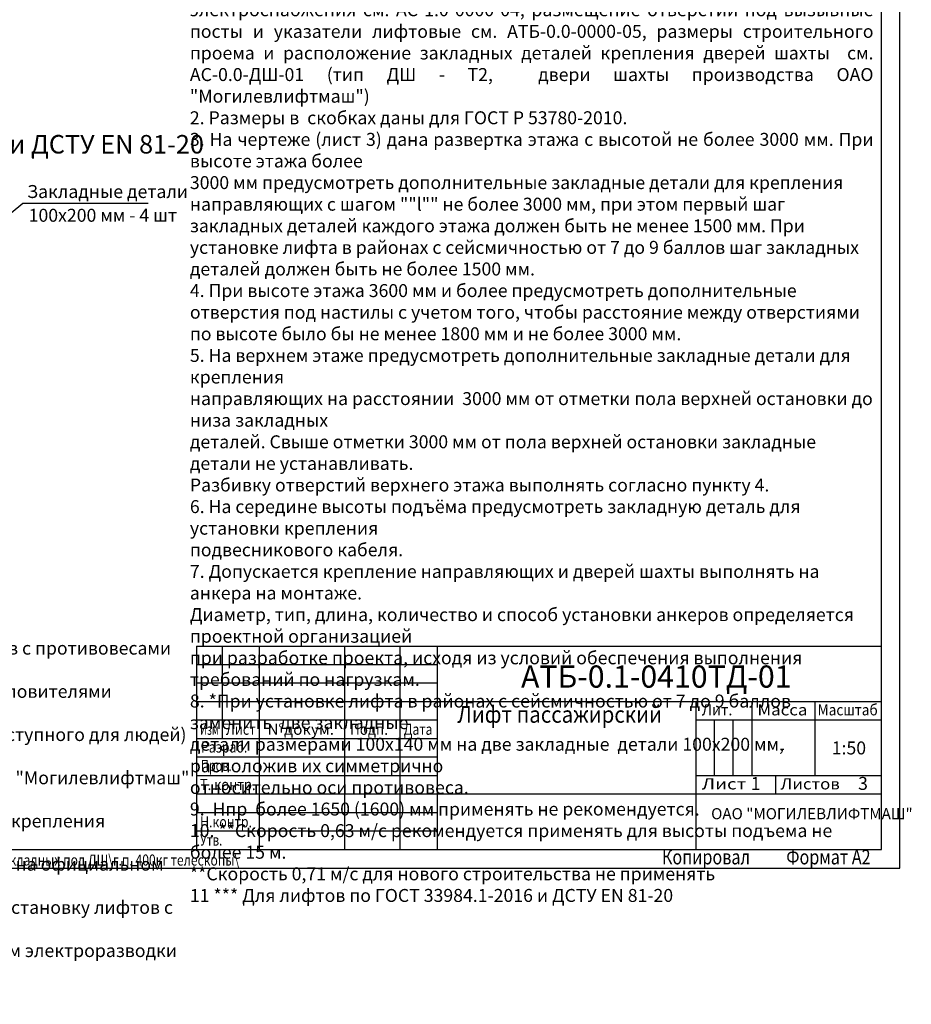
# Model space of a CAD drawing. Extents: x -750 to -153, y 163 to 1460.
# Drawn here: x -394 to -153, y 163 to 429 of the extents above; entities that cross this region are included whole.
import ezdxf
from ezdxf.enums import TextEntityAlignment as Align

# ---------------------------------------------------------------- set-up
doc = ezdxf.new("R2010")
doc.units = 0
doc.layers.get('0').update_dxf_attribs({"linetype": 'CONTINUOUS'})
doc.layers.add('1', color=8, linetype='CONTINUOUS')
doc.styles.add('GOST', font='GOST_A (SAPR LM)_0.ttf')
doc.styles.add('MATER', font='GOST_A (SAPR LM)_0.ttf', dxfattribs={"width": 0.8})
doc.styles.add('ROMANS', font='GOST_A (SAPR LM)_0.ttf', dxfattribs={"width": 0.75})
doc.styles.get("Standard").update_dxf_attribs({"font": 'GOST_A (SAPR LM)_0.ttf'})

# ---------------------------------------------------------------- blocks, each defined once
blk = doc.blocks.new('a2')
at = {"color": 1, "linetype": 'Continuous'}
for p, q in [((594, 0.14), (594, 420.14)), ((469, 55.08), (404, 55.08)), ((469, 50.08), (404, 50.08)), ((469, 45.08), (404, 45.08)), ((543.8, 40.14), (543.8, 25.16)), ((548.85, 40.14), (548.85, 25.16)), ((469, 30.08), (404, 30.08)), ((469, 25.08), (404, 25.08)), ((469, 20.08), (404, 20.08)), ((469, 15.08), (404, 15.08)), ((469, 10.08), (404, 10.08)), ((0, 0.14), (594, 0.14))]:
    blk.add_line(p, q, dxfattribs=at)
at = {"linetype": 'Continuous'}
for p, q in [((589, 5.14), (589, 415.14)), ((404, 60.08), (404, 5.14)), ((20, 5.14), (589, 5.14))]:
    blk.add_line(p, q, dxfattribs=at)
at = {"color": 7, "linetype": 'Continuous'}
for p, q in [((404, 60.08), (589, 60.08)), ((589, 45.08), (469, 45.08)), ((469, 40.08), (404, 40.08)), ((560.41, 25.27), (560.41, 20.24))]:
    blk.add_line(p, q, dxfattribs=at)
at = {"color": 7}
for p, q in [((411, 60.14), (411, 35.14)), ((421, 5.14), (421, 60.14)), ((444, 60.14), (444, 5.14)), ((459, 5.14), (459, 60.14)), ((469, 60.14), (469, 5.14)), ((539, 5.14), (539, 45.14)), ((554, 45.14), (554, 25.14)), ((571, 45.14), (571, 25.14)), ((589, 40.14), (539, 40.14)), ((404, 35.14), (469, 35.14)), ((539, 25.14), (589, 25.14)), ((589, 20.14), (469, 20.14))]:
    blk.add_line(p, q, dxfattribs=at)
at = {"color": 1, "style": 'GOST'}
for s, width, p, p2 in [('Лит.', 1.202524, (540.5, 41.39), (548.75, 41.39)), ('Масса', 1.463982, (555.5, 41.39), (569, 41.39)), ('Масштаб', 1.16595, (571.75, 41.39), (588, 41.39)), ('Изм', 0.914803, (405, 36.14), (410, 36.14)), ('Лист', 1.008255, (412, 36.14), (420, 36.14)), ('N%%dдокум.', 1.43481, (423.16, 36.15), (441.16, 36.15)), ('Подп.', 1.327975, (445.5, 36.14), (455.75, 36.14)), ('Дата', 0.976747, (460, 36.14), (467.75, 36.14)), ('Разраб.', 1.13201, (405.25, 31.35), (417.75, 31.35)), ('Пров.', 1.068858, (405.25, 26.35), (413.5, 26.35)), ('Т. контр.', 1.094202, (404.96, 21.21), (419.97, 21.21)), ('Лист', 1.512382, (540.5, 21.39), (552.5, 21.39)), ('Листов', 1.407671, (561.75, 21.39), (577.75, 21.39)), ('Н.контр.', 1.126234, (405, 11.14), (419, 11.14)), ('Утв.', 0.902991, (405, 6.22), (411, 6.22))]:
    blk.add_text(s, height=3, dxfattribs=dict(at, width=width)).set_placement(p, p2, align=Align.FIT)
at = {"color": 5, "style": 'ROMANS'}
blk.add_text('ОАО "МОГИЛЕВЛИФТМАШ"', height=3, dxfattribs=at).set_placement((543, 13.33))
at = {"color": 1, "linetype": 'Continuous', "width": 0.8}
blk.add_text('Копировал          Формат А2   ', height=4, dxfattribs=at).set_placement((589, 5.14), align=Align.TOP_RIGHT)
at = {"color": 5, "linetype": 'Continuous', "style": 'GOST', "width": 0.9}
blk.add_attdef('НОМЕР(ВЕРХНИЙ)', text='', height=6, rotation=180, dxfattribs=at).set_placement((56.14, 411.25), align=Align.CENTER)
at = {"color": 5, "linetype": 'Continuous'}
blk.add_attdef('НОМЕР(НИЖНИЙ)', text='', height=6, dxfattribs=at).set_placement((528.19, 48.87), align=Align.CENTER)
at = {"color": 5, "linetype": 'Continuous', "style": 'GOST', "width": 0.85}
for tag, p, height in [('НАЗВАНИЕ1', (470.57, 37.06), 6), ('НАЗВАНИЕ2', (470.57, 29.85), 6), ('ОТДЕЛ', (556.09, 6.6), 4)]:
    blk.add_attdef(tag, p, '', height=height, dxfattribs=at)
at = {"color": 3, "linetype": 'Continuous', "style": 'GOST'}
for tag, width, p, p2 in [('РАЗРАБОТАЛ', 0.819856, (421.65, 30.87), (442.97, 30.87)), ('ПРОВЕРИЛ', 1.107338, (421.9, 25.81), (443.21, 25.81)), ('Т контроль', 0.932733, (421.9, 21.48), (443.21, 21.48)), ('Э. метр', 1.366116, (421.41, 16.09), (442.73, 16.09)), ('НКОНТРОЛ', 1.093142, (421.78, 10.92), (443.1, 10.92)), ('УТВЕРДИЛ', 1.093142, (421.17, 6.01), (442.48, 6.01))]:
    blk.add_attdef(tag, text='', height=3.5, dxfattribs=dict(at, width=width)).set_placement(p, p2, align=Align.FIT)
at = {"color": 3, "linetype": 'Continuous', "style": 'GOST', "width": 0.85}
blk.add_attdef('МАССА', text='', height=3.5, dxfattribs=at).set_placement((562.19, 30.91), align=Align.CENTER)
at = {"color": 3, "linetype": 'Continuous', "style": 'GOST'}
blk.add_attdef('МАСШТАБ', text='', height=3.5, dxfattribs=at).set_placement((580.21, 30.84), align=Align.CENTER)
for tag, p in [('ЛИСТ', (553.69, 21.25)), ('ЛИСТОВ', (582.69, 21.26))]:
    blk.add_attdef(tag, p, '', height=3.5, dxfattribs=at)
at = {"color": 3, "style": 'MATER', "width": 0.5}
for tag, p in [('ГОСТ(ВЕРХНИЙ)', (484.56, 13.69)), ('МАТЕРИАЛ', (469.99, 12.46)), ('ГОСТ(НИЖНИЙ)', (484.56, 9.53))]:
    blk.add_attdef(tag, p, '', height=3, dxfattribs=at)
at = {"color": 3, "linetype": 'Continuous', "width": 0.8}
blk.add_attdef('FULPATH', text='', height=3, dxfattribs=at).set_placement((415.56, 0.81), align=Align.RIGHT)

msp = doc.modelspace()

# ---------------------------------------------------------------- linework, layer by layer
at = {"layer": '1', "color": 3}
msp.add_line((-392.901658, 379.61945), (-414.053979, 362.312052), dxfattribs=at)
at = {"layer": '1', "color": 3, "linetype": 'Continuous'}
msp.add_line((-359.038082, 379.61945), (-392.901658, 379.61945), dxfattribs=at)

# ---------------------------------------------------------------- block references
ref = msp.add_blockref('a2', (-749.999999, 200.000821, 1294.056922))
ref.add_attrib('НОМЕР(НИЖНИЙ)', 'АТБ-0.1-0410ТД-01', dxfattribs={"color": 3, "linetype": 'Continuous', "height": 6}).set_placement((-221.81, 248.869342, 1294.056922), align=Align.CENTER)
ref.add_attrib('МАССА', '-', dxfattribs={"color": 3, "linetype": 'Continuous', "height": 3.5, "style": 'GOST', "width": 0.85}).set_placement((-187.813185, 230.907955, 1294.056922), align=Align.CENTER)
ref.add_attrib('МАСШТАБ', '1:50', dxfattribs={"color": 3, "linetype": 'Continuous', "height": 3.5, "style": 'GOST'}).set_placement((-169.794485, 230.843688, 1294.056922), align=Align.CENTER)
ref.add_attrib('ЛИСТОВ', '3', (-167.307536, 221.260634, 1294.056922), dxfattribs={"color": 3, "linetype": 'Continuous', "height": 3.5, "style": 'GOST'})
ref.add_attrib('ЛИСТ', '1', (-196.307044, 221.255203, 1294.056922), dxfattribs={"color": 3, "linetype": 'Continuous', "height": 3.5, "style": 'GOST'})
ref.add_attrib('FULPATH', 'g:\\BorisenkoOP\\АТ на серию К без закладных ДШ\\АТ г.п. 400кг без закладных под ДШ\\г.п. 400кг телескопы\\', dxfattribs={"color": 3, "linetype": 'Continuous', "height": 3, "width": 0.8}).set_placement((-334.437357, 200.813247, 1294.056922), align=Align.RIGHT)

# ---------------------------------------------------------------- texts
at = {"color": 3}
for s, p in [(' Закладные детали', (-392.777617, 381.125942)), ('100х200 мм - 4 шт', (-391.299163, 374.712235))]:
    msp.add_text(s, height=3.5, dxfattribs=at).set_placement(p)
at = {"color": 3, "width": 0.9}
msp.add_text('Лифт пассажирский', height=4.5, dxfattribs=at).set_placement((-275.510304, 239.399191, 1294.056922))
at = {"color": 3, "insert": (-347.758498, 439.554589, 9159.059995), "char_height": 3.5, "width": 184.60589974, "attachment_point": 1, "style": 'GOST'}
msp.add_mtext('\\pxi0,qj;{\\T1.05;1. Общие указания см. АТБ-0.0-0000-02, исходные данные для проектирования \\T0.95;электроснабжения \\T1.1;см. АC-1.0-0000-04, размещение отверстий под вызывные посты и указатели лифтовые \\T0.95;см. АТБ-0.0-0000-05, размеры строительного проема и расположение закладных деталей крепления дверей шахты  см. АС-0.0-ДШ-01 (тип ДШ - Т2,  двери шахты производства ОАО "Могилевлифтмаш")\\P}2. Размеры в  скобках даны для ГОСТ Р 53780-2010.\\P3. На чертеже (лист 3) дана развертка этажа с высотой не более 3000 мм. При высоте этажа более \\P\\pi*,q*;3000 мм предусмотреть дополнительные закладные детали для крепления направляющих с шагом ""l"" не более 3000 мм, при этом первый шаг закладных деталей каждого этажа должен быть не менее 1500 мм. При установке лифта в районах с сейсмичностью от 7 до 9 баллов шаг закладных \\Pдеталей должен быть не более 1500 мм.\\P4. При высоте этажа 3600 мм и более предусмотреть дополнительные отверстия под настилы с учетом того, чтобы расстояние между отверстиями по высоте было бы не менее 1800 мм и не более 3000 мм.\\P5. На верхнем этаже предусмотреть дополнительные закладные детали для крепления\\Pнаправляющих на расстоянии  3000 мм от отметки пола верхней остановки до низа закладных\\Pдеталей. Свыше отметки 3000 мм от пола верхней остановки закладные детали не устанавливать.\\PРазбивку отверстий верхнего этажа выполнять согласно пункту 4.\\P6. На середине высоты подъёма предусмотреть закладную деталь для установки крепления\\Pподвесникового кабеля.\\P7. Допускается крепление направляющих и дверей шахты выполнять на анкера на монтаже.\\PДиаметр, тип, длина, количество и способ установки анкеров определяется проектной организацией \\Pпри разработке проекта, исходя из условий обеспечения выполнения требований по нагрузкам.\\P8. *При установке лифта в районах с сейсмичностью от 7 до 9 баллов заменить  две закладные \\Pдетали размерами 100х140 мм на две закладные  детали 100х200 мм, расположив их симметрично\\Pотносительно оси противовеса. \\P9.  Нпр  более 1650 (1600) мм применять не рекомендуется.\\P10. **Скорость 0,63 м/с рекомендуется применять для высоты подъема не более 15 м.\\P**Скорость 0,71 м/с для нового строительства не применять\\P11 *** Для лифтов по ГОСТ 33984.1-2016 и ДСТУ EN 81-20', dxfattribs=at)
at = {"color": 3, "linetype": 'Continuous', "insert": (-521.601882, 261.298645), "char_height": 3.5, "width": 177.08281461, "attachment_point": 1}
msp.add_mtext('\\A2;12. Строительное задание предназначено для лифтов с противовесами без ловителей.\\PВ случае необходимости применения противовеса с ловителями (например, при  наличии\\Pпод приямком лифта пространства  (помещения), доступного для людей) строительное\\Pзадание необходимо запросить (согласовать) на ОАО "Могилевлифтмаш" (возможно изменение\\Pразмеров шахты, увеличиваются нагрузки на детали крепления направляющих противовеса и\\Pпола приямка и т.д.). Контактные данные размещены на официальном сайте завода.\\P13. Данное строительное задание предусматривает установку лифтов с расположением\\Pэлектроразводки слева. Для лифтов с расположением электроразводки справа - строительное\\Pзадание полностью зеркально.', dxfattribs=at)
at = {"layer": '1', "color": 3, "linetype": 'Continuous', "style": 'GOST'}
msp.add_text('Для лифтов по ГОСТ 33984.1-2016 и ДСТУ EN 81-20', height=5, dxfattribs=at).set_placement((-510.20743, 393.1457, 1346.342287))

doc.saveas('drawing.dxf')
